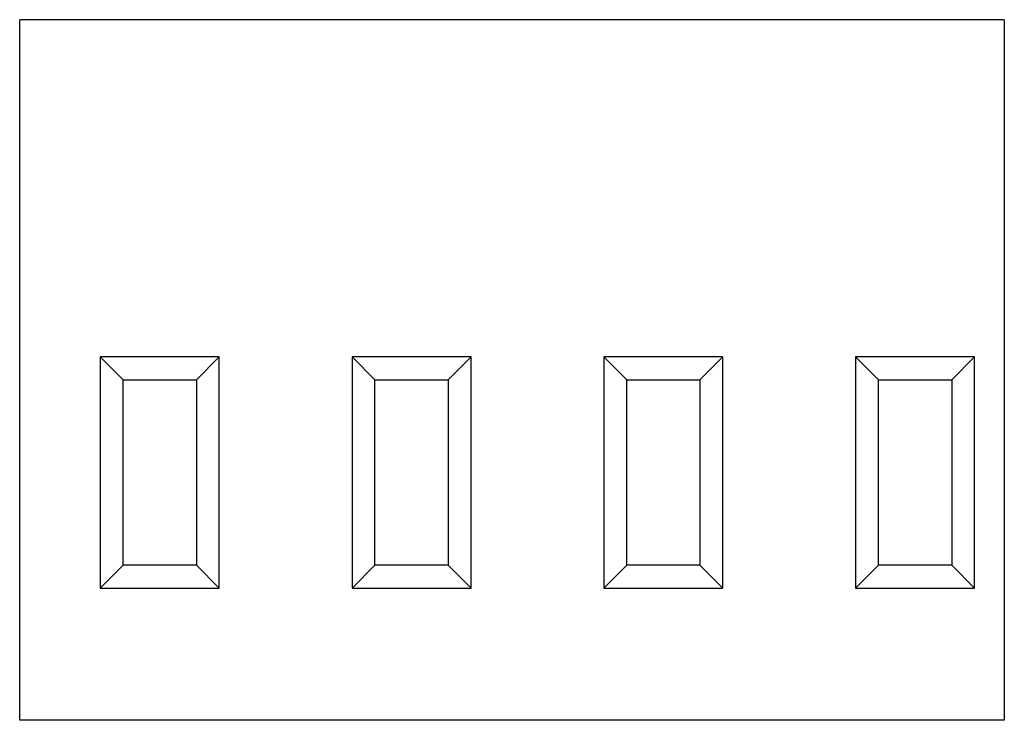
# Model space of a CAD drawing. Units: millimetres. Extents: x 5.2 to 43.1, y 19.7 to 46.6.
import ezdxf

# ---------------------------------------------------------------- set-up
doc = ezdxf.new("R2010")
doc.units = ezdxf.units.MM
doc.header["$LTSCALE"] = 4.343831
doc.layers.get('0').update_dxf_attribs({"linetype": 'CONTINUOUS'})

msp = doc.modelspace()

# ---------------------------------------------------------------- linework, layer by layer
at = {"color": 7, "linetype": 'CONTINUOUS'}
for p, q in [((5.248, 19.653), (5.248, 46.577)), ((43.094, 46.577), (5.248, 46.577)), ((43.094, 46.577), (43.094, 19.653)), ((8.347, 33.623), (8.347, 24.733)), ((9.226, 32.743), (8.347, 33.623)), ((12.919, 33.623), (8.347, 33.623)), ((12.039, 32.743), (12.919, 33.623)), ((12.919, 24.733), (12.919, 33.623)), ((18.024, 33.623), (18.024, 24.733)), ((18.904, 32.743), (18.024, 33.623)), ((22.596, 33.623), (18.024, 33.623)), ((21.716, 32.743), (22.596, 33.623)), ((22.596, 24.733), (22.596, 33.623)), ((32.273, 33.623), (27.701, 33.623)), ((28.581, 32.743), (27.701, 33.623)), ((27.701, 33.623), (27.701, 24.733)), ((31.393, 32.743), (32.273, 33.623)), ((32.273, 24.733), (32.273, 33.623)), ((41.951, 33.623), (37.379, 33.623)), ((38.259, 32.743), (37.379, 33.623)), ((37.379, 33.623), (37.379, 24.733)), ((41.071, 32.743), (41.951, 33.623)), ((41.951, 24.733), (41.951, 33.623)), ((9.226, 25.613), (9.226, 32.743)), ((9.226, 32.743), (12.039, 32.743)), ((12.039, 32.743), (12.039, 25.613)), ((18.904, 25.613), (18.904, 32.743)), ((18.904, 32.743), (21.716, 32.743)), ((21.716, 32.743), (21.716, 25.613)), ((28.581, 32.743), (31.393, 32.743)), ((28.581, 25.613), (28.581, 32.743)), ((31.393, 32.743), (31.393, 25.613)), ((38.259, 32.743), (41.071, 32.743)), ((38.259, 25.613), (38.259, 32.743)), ((41.071, 32.743), (41.071, 25.613)), ((9.226, 25.613), (8.347, 24.733)), ((12.039, 25.613), (9.226, 25.613)), ((12.039, 25.613), (12.919, 24.733)), ((18.904, 25.613), (18.024, 24.733)), ((21.716, 25.613), (18.904, 25.613)), ((21.716, 25.613), (22.596, 24.733)), ((28.581, 25.613), (27.701, 24.733)), ((31.393, 25.613), (28.581, 25.613)), ((31.393, 25.613), (32.273, 24.733)), ((38.259, 25.613), (37.379, 24.733)), ((41.071, 25.613), (38.259, 25.613)), ((41.071, 25.613), (41.951, 24.733)), ((8.347, 24.733), (12.919, 24.733)), ((18.024, 24.733), (22.596, 24.733)), ((27.701, 24.733), (32.273, 24.733)), ((37.379, 24.733), (41.951, 24.733)), ((43.094, 19.653), (5.248, 19.653))]:
    msp.add_line(p, q, dxfattribs=at)

doc.saveas('drawing.dxf')
